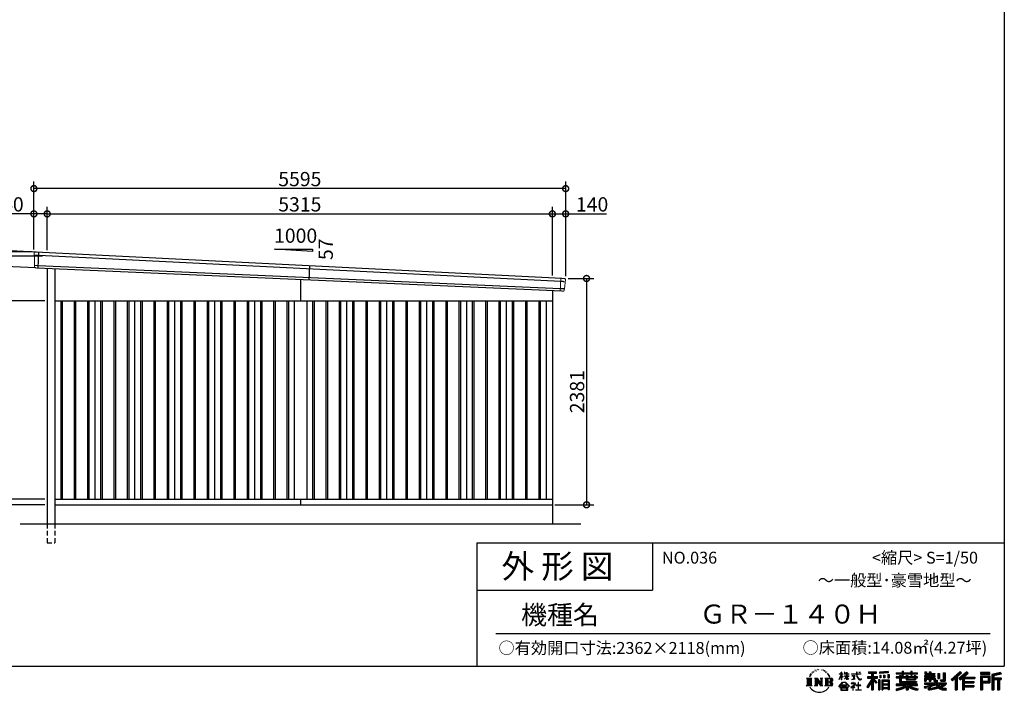
# Model space of a CAD drawing. Extents: x 225 to 20334, y 7 to 14162.
# Drawn here: x 9975 to 20334, y 7 to 7084 of the extents above; entities that cross this region are included whole.
import ezdxf

# ---------------------------------------------------------------- set-up
doc = ezdxf.new("R2010")
doc.units = 0
doc.header["$LTSCALE"] = 20
doc.header["$PDMODE"] = 3
doc.header["$PDSIZE"] = 2
doc.linetypes.add('HIDDEN', pattern=[0.375, 0.25, -0.125])
doc.layers.get('0').update_dxf_attribs({"linetype": 'CONTINUOUS'})
doc.layers.get('DEFPOINTS').update_dxf_attribs({"linetype": 'CONTINUOUS'})
for name, color, linetype in [('仕様書枠', 230, 'CONTINUOUS'), ('寸法', 4, 'CONTINUOUS'), ('文字', 7, 'CONTINUOUS'), ('破線', 2, 'HIDDEN'), ('細線', 5, 'CONTINUOUS'), ('部品1', 7, 'CONTINUOUS'), ('Ｇ．Ｌ', 30, 'CONTINUOUS')]:
    doc.layers.add(name, color=color, linetype=linetype)
doc.styles.add('STYLE1', font='isocp.shx', dxfattribs={"bigfont": 'bigfont.shx'})
doc.styles.add('STYLE2', font='MS PGothic.ttf')
doc.dimstyles.new('INABA_S50G', dxfattribs={"dimtxt": 150, "dimasz": 125, "dimexe": 75, "dimexo": 25, "dimgap": 25, "dimtad": 3, "dimdec": 1, "dimdsep": 46, "dimtxsty": 'STYLE1', "dimblk1": 'DOTSMALL', "dimblk2": 'DOTSMALL', "dimsah": 1, "dimcen": 0, "dimclrt": 7, "dimadec": 0, "dimazin": 0, "dimtfac": 1, "dimtdec": 4, "dimtix": 1, "dimtmove": 0, "dimatfit": 3, "dimldrblk": 'DOTSMALL', "dimfxl": 1, "dimtolj": 1, "dimtzin": 0, "dimarcsym": 0})

# ---------------------------------------------------------------- blocks, each defined once
blk = doc.blocks.new('_DOTSMALL')
at = {"color": 0, "linetype": 'ByBlock', "ltscale": 50, "const_width": 0.5}
blk.add_lwpolyline([(-0.0625, 0, 1), (0.0625, 0, 1)], format="xyb", close=True, dxfattribs=at)
blk = doc.blocks.new('*D24')
at = {"layer": 'DEFPOINTS', "color": 0, "ltscale": 50}
for p in [(9729, 1980), (10264, 2040), (10264, 1980)]:
    blk.add_point(p, dxfattribs=at)
at = {"layer": '寸法', "color": 0, "lineweight": -2, "ltscale": 50}
for p, q in [((10239, 2040), (9654, 2040)), ((10239, 1980), (9654, 1980)), ((9729, 2040), (9729, 1980))]:
    blk.add_line(p, q, dxfattribs=at)
at = {"layer": '寸法', "color": 0, "lineweight": -2, "ltscale": 50, "xscale": 125, "yscale": 125, "zscale": 125}
for p, rotation in [((9729, 2040), 90), ((9729, 1980), 270)]:
    blk.add_blockref('_DOTSMALL', p, dxfattribs=dict(at, rotation=rotation))
at = {"layer": '寸法', "color": 7, "ltscale": 50, "insert": (9636, 1845), "char_height": 150, "attachment_point": 5, "rotation": 90, "style": 'STYLE1'}
blk.add_mtext('\\A1;60', dxfattribs=at)
blk = doc.blocks.new('*D25')
at = {"layer": 'DEFPOINTS', "color": 0, "ltscale": 50}
for p in [(10264, 4125), (9729, 2040), (10264, 2040)]:
    blk.add_point(p, dxfattribs=at)
at = {"layer": '寸法', "color": 0, "lineweight": -2, "ltscale": 50}
for p, q in [((10239, 4125), (9654, 4125)), ((9729, 4125), (9729, 2040)), ((10239, 2040), (9654, 2040))]:
    blk.add_line(p, q, dxfattribs=at)
at = {"layer": '寸法', "color": 0, "lineweight": -2, "ltscale": 50, "xscale": 125, "yscale": 125, "zscale": 125}
for p, rotation in [((9729, 4125), 90), ((9729, 2040), 270)]:
    blk.add_blockref('_DOTSMALL', p, dxfattribs=dict(at, rotation=rotation))
at = {"layer": '寸法', "color": 7, "ltscale": 50, "insert": (9629, 3082), "char_height": 150, "attachment_point": 5, "rotation": 90, "style": 'STYLE1'}
blk.add_mtext('\\A1;2085', dxfattribs=at)
blk = doc.blocks.new('*D26')
at = {"layer": 'DEFPOINTS', "color": 0, "ltscale": 50}
for p in [(10124, 4640), (9179, 1980), (10264, 1980)]:
    blk.add_point(p, dxfattribs=at)
at = {"layer": '寸法', "color": 0, "lineweight": -2, "ltscale": 50}
for p, q in [((10099, 4640), (9104, 4640)), ((9179, 4640), (9179, 1980)), ((10239, 1980), (9104, 1980))]:
    blk.add_line(p, q, dxfattribs=at)
at = {"layer": '寸法', "color": 0, "lineweight": -2, "ltscale": 50, "xscale": 125, "yscale": 125, "zscale": 125}
for p, rotation in [((9179, 4640), 90), ((9179, 1980), 270)]:
    blk.add_blockref('_DOTSMALL', p, dxfattribs=dict(at, rotation=rotation))
at = {"layer": '寸法', "color": 7, "ltscale": 50, "insert": (9079, 3310), "char_height": 150, "attachment_point": 5, "rotation": 90, "style": 'STYLE1'}
blk.add_mtext('\\A1;2660', dxfattribs=at)
blk = doc.blocks.new('*D27')
at = {"layer": 'DEFPOINTS', "color": 0, "ltscale": 50}
for p in [(15719, 4361), (15579, 1980), (15939, 1980)]:
    blk.add_point(p, dxfattribs=at)
at = {"layer": '寸法', "color": 0, "lineweight": -2, "ltscale": 50}
for p, q in [((15744, 4361), (16014, 4361)), ((15939, 4361), (15939, 1980)), ((15604, 1980), (16014, 1980))]:
    blk.add_line(p, q, dxfattribs=at)
at = {"layer": '寸法', "color": 0, "lineweight": -2, "ltscale": 50, "xscale": 125, "yscale": 125, "zscale": 125}
for p, rotation in [((15939, 4361), 90), ((15939, 1980), 270)]:
    blk.add_blockref('_DOTSMALL', p, dxfattribs=dict(at, rotation=rotation))
at = {"layer": '寸法', "color": 7, "ltscale": 50, "insert": (15839, 3170), "char_height": 150, "attachment_point": 5, "rotation": 90, "style": 'STYLE1'}
blk.add_mtext('\\A1;2381', dxfattribs=at)
blk = doc.blocks.new('*D28')
at = {"layer": 'DEFPOINTS', "color": 0, "ltscale": 50}
for p in [(10124, 5041), (10124, 4640), (10264, 4634)]:
    blk.add_point(p, dxfattribs=at)
at = {"layer": '寸法', "color": 0, "lineweight": -2, "ltscale": 50}
for p, q in [((10124, 4665), (10124, 5116)), ((10264, 4659), (10264, 5116)), ((10124, 5041), (9694, 5041)), ((10264, 5041), (10124, 5041))]:
    blk.add_line(p, q, dxfattribs=at)
at = {"layer": '寸法', "color": 0, "lineweight": -2, "ltscale": 50, "xscale": 125, "yscale": 125, "zscale": 125, "rotation": 180}
blk.add_blockref('_DOTSMALL', (10124, 5041), dxfattribs=at)
at = {"layer": '寸法', "color": 0, "lineweight": -2, "ltscale": 50, "xscale": 125, "yscale": 125, "zscale": 125}
blk.add_blockref('_DOTSMALL', (10264, 5041), dxfattribs=at)
at = {"layer": '寸法', "color": 7, "ltscale": 50, "insert": (9846, 5141), "char_height": 150, "attachment_point": 5, "style": 'STYLE1'}
blk.add_mtext('\\A1;140', dxfattribs=at)
blk = doc.blocks.new('*D29')
at = {"layer": 'DEFPOINTS', "color": 0, "ltscale": 50}
for p in [(15579, 5041), (10264, 4634), (15579, 4368)]:
    blk.add_point(p, dxfattribs=at)
at = {"layer": '寸法', "color": 0, "lineweight": -2, "ltscale": 50}
for p, q in [((10264, 4659), (10264, 5116)), ((15579, 4393), (15579, 5116)), ((10264, 5041), (15579, 5041))]:
    blk.add_line(p, q, dxfattribs=at)
at = {"layer": '寸法', "color": 0, "lineweight": -2, "ltscale": 50, "xscale": 125, "yscale": 125, "zscale": 125, "rotation": 180}
blk.add_blockref('_DOTSMALL', (10264, 5041), dxfattribs=at)
at = {"layer": '寸法', "color": 0, "lineweight": -2, "ltscale": 50, "xscale": 125, "yscale": 125, "zscale": 125}
blk.add_blockref('_DOTSMALL', (15579, 5041), dxfattribs=at)
at = {"layer": '寸法', "color": 7, "ltscale": 50, "insert": (12922, 5141), "char_height": 150, "attachment_point": 5, "style": 'STYLE1'}
blk.add_mtext('\\A1;5315', dxfattribs=at)
blk = doc.blocks.new('*D30')
at = {"layer": 'DEFPOINTS', "color": 0, "ltscale": 50}
for p in [(15719, 5041), (15579, 4368), (15719, 4361)]:
    blk.add_point(p, dxfattribs=at)
at = {"layer": '寸法', "color": 0, "lineweight": -2, "ltscale": 50}
for p, q in [((15579, 4393), (15579, 5116)), ((15719, 4386), (15719, 5116)), ((15579, 5041), (15719, 5041)), ((15719, 5041), (16149, 5041))]:
    blk.add_line(p, q, dxfattribs=at)
at = {"layer": '寸法', "color": 0, "lineweight": -2, "ltscale": 50, "xscale": 125, "yscale": 125, "zscale": 125, "rotation": 180}
blk.add_blockref('_DOTSMALL', (15579, 5041), dxfattribs=at)
at = {"layer": '寸法', "color": 0, "lineweight": -2, "ltscale": 50, "xscale": 125, "yscale": 125, "zscale": 125}
blk.add_blockref('_DOTSMALL', (15719, 5041), dxfattribs=at)
at = {"layer": '寸法', "color": 7, "ltscale": 50, "insert": (15997, 5141), "char_height": 150, "attachment_point": 5, "style": 'STYLE1'}
blk.add_mtext('\\A1;140', dxfattribs=at)
blk = doc.blocks.new('*D31')
at = {"layer": 'DEFPOINTS', "color": 0, "ltscale": 50}
for p in [(9455, 4597), (10241, 4597), (10264, 1980)]:
    blk.add_point(p, dxfattribs=at)
at = {"layer": '寸法', "color": 0, "lineweight": -2, "ltscale": 50}
for p, q in [((10216, 4597), (9380, 4597)), ((9455, 1980), (9455, 4597)), ((10239, 1980), (9380, 1980))]:
    blk.add_line(p, q, dxfattribs=at)
at = {"layer": '寸法', "color": 0, "lineweight": -2, "ltscale": 50, "xscale": 125, "yscale": 125, "zscale": 125}
for p, rotation in [((9455, 4597), 90), ((9455, 1980), 270)]:
    blk.add_blockref('_DOTSMALL', p, dxfattribs=dict(at, rotation=rotation))
at = {"layer": '寸法', "color": 7, "ltscale": 50, "insert": (9355, 3289), "char_height": 150, "attachment_point": 5, "rotation": 90, "style": 'STYLE1'}
blk.add_mtext('\\A1;軒高 2617.5', dxfattribs=at)
blk = doc.blocks.new('*D32')
at = {"layer": 'DEFPOINTS', "color": 0, "ltscale": 50}
for p in [(10124, 5307), (10124, 4640), (15719, 4361)]:
    blk.add_point(p, dxfattribs=at)
at = {"layer": '寸法', "color": 0, "lineweight": -2, "ltscale": 50}
for p, q in [((10124, 4665), (10124, 5382)), ((15719, 5307), (10124, 5307)), ((15719, 4386), (15719, 5382))]:
    blk.add_line(p, q, dxfattribs=at)
at = {"layer": '寸法', "color": 0, "lineweight": -2, "ltscale": 50, "xscale": 125, "yscale": 125, "zscale": 125, "rotation": 180}
blk.add_blockref('_DOTSMALL', (10124, 5307), dxfattribs=at)
at = {"layer": '寸法', "color": 0, "lineweight": -2, "ltscale": 50, "xscale": 125, "yscale": 125, "zscale": 125}
blk.add_blockref('_DOTSMALL', (15719, 5307), dxfattribs=at)
at = {"layer": '寸法', "color": 7, "ltscale": 50, "insert": (12922, 5407), "char_height": 150, "attachment_point": 5, "style": 'STYLE1'}
blk.add_mtext('\\A1;5595', dxfattribs=at)
blk = doc.blocks.new('*D33')
at = {"layer": 'DEFPOINTS', "color": 0, "ltscale": 50}
for p in [(10176, 4637), (9592, 4497), (10169, 4471)]:
    blk.add_point(p, dxfattribs=at)
at = {"layer": '寸法', "color": 0, "lineweight": -2, "ltscale": 50}
for p, q in [((9600, 4664), (9619, 5079)), ((10151, 4639), (9525, 4668)), ((9592, 4497), (9600, 4664)), ((10144, 4472), (9517, 4501))]:
    blk.add_line(p, q, dxfattribs=at)
at = {"layer": '寸法', "color": 0, "lineweight": -2, "ltscale": 50, "xscale": 125, "yscale": 125, "zscale": 125}
for p, rotation in [((9600, 4664), 87.35641500832173), ((9592, 4497), 267.3564150083217)]:
    blk.add_blockref('_DOTSMALL', p, dxfattribs=dict(at, rotation=rotation))
at = {"layer": '寸法', "color": 7, "ltscale": 50, "insert": (9512, 4938), "char_height": 150, "attachment_point": 5, "rotation": 87.3564, "style": 'STYLE1'}
blk.add_mtext('\\A1;167', dxfattribs=at)

msp = doc.modelspace()

# ---------------------------------------------------------------- linework, layer by layer
at = {"layer": '仕様書枠', "ltscale": 50}
for p, q in [((20334, 14162), (20334, 280)), ((14784, 1580), (14784, 280)), ((14784, 1580), (20334, 1580)), ((14784, 1080), (16634, 1080)), ((225, 280), (20334, 280))]:
    msp.add_line(p, q, dxfattribs=at)
at = {"layer": '仕様書枠', "linetype": 'Continuous', "ltscale": 50}
msp.add_line((16634, 1580), (16634, 1080), dxfattribs=at)
at = {"layer": '文字', "color": 7, "ltscale": 50}
msp.add_line((14984, 625.06), (20184, 625.06), dxfattribs=at)
at = {"layer": '文字', "ltscale": 0.5}
for p, q in [((18311.62, 220.11), (18309.84, 213.48)), ((18321.91, 226.33), (18320.61, 223.73)), ((18327.34, 213.82), (18324.15, 213.82)), ((18331.82, 226.92), (18330.29, 224.2)), ((18338.31, 218.19), (18336.66, 218.31)), ((18342.68, 239.77), (18341.86, 238)), ((18348.23, 233.99), (18344.33, 233.05)), ((18355.79, 243.67), (18354.13, 241.54)), ((18358.5, 230.1), (18355.79, 230.1)), ((18369.95, 235.53), (18367.12, 235.64)), ((18371.01, 248.62), (18368.42, 247.09)), ((18381.17, 241.78), (18377.98, 241.66)), ((18399.88, 242.18), (18401.59, 242.09)), ((18415.9, 237.14), (18412.75, 235.97)), ((18412.93, 247.58), (18415.99, 246.59)), ((18428.36, 232.64), (18426.65, 232.37)), ((18428.99, 244.25), (18430.52, 242)), ((18433.68, 228.14), (18434.94, 228.14)), ((18437.01, 235.16), (18438, 234.17)), ((18442.14, 225.9), (18437.55, 225.09)), ((18441.33, 238.22), (18442.86, 236.15)), ((18452.22, 219.15), (18448.89, 218.97)), ((18454.47, 230.48), (18455.55, 227.87)), ((18460.53, 214.25), (18457.83, 213.45)), ((18464.68, 222.35), (18465.76, 220.28)), ((18482.31, 197.87), (18474.05, 208.08)), ((18618.55, 200.68), (18618.55, 218.04)), ((18620.8, 218.04), (18618.55, 218.04)), ((18620.8, 218.04), (18620.8, 200.68)), ((18651.59, 218.04), (18651.59, 198.02)), ((18655.94, 218.04), (18651.59, 218.04)), ((18655.94, 218.04), (18655.94, 200.68)), ((18676.19, 218.04), (18676.19, 200.68)), ((18678.44, 218.04), (18676.19, 218.04)), ((18678.44, 200.68), (18678.44, 218.04)), ((18778.39, 218.04), (18778.39, 202.66)), ((18784.85, 218.04), (18778.39, 218.04)), ((18784.85, 202.66), (18784.85, 218.04)), ((18802.93, 218.04), (18822.24, 218.04)), ((18802.93, 218.04), (18802.93, 217.95)), ((18802.93, 217.95), (18822.24, 217.95)), ((18822.24, 217.95), (18822.24, 218.04)), ((18904.52, 221.85), (18904.52, 206.56)), ((18904.52, 221.85), (18989.41, 221.85)), ((18904.52, 214.73), (18989.41, 214.73)), ((18944.28, 216.41), (18944.28, 31.82)), ((18989.41, 206.56), (18989.41, 221.85)), ((19112.88, 227.28), (19022.15, 219.98)), ((19022.15, 219.98), (19022.15, 204.75)), ((19112.88, 217.51), (19022.15, 210.21)), ((19112.88, 212.05), (19022.15, 204.75)), ((19112.88, 227.28), (19112.88, 212.05)), ((19197.8, 212.99), (19197.8, 199.39)), ((19197.8, 212.99), (19260.54, 212.99)), ((19197.8, 207.55), (19420.45, 207.55)), ((19260.54, 227.74), (19260.54, 212.99)), ((19260.54, 227.74), (19274.69, 227.74)), ((19267.66, 227.74), (19267.66, 188.27)), ((19274.69, 212.99), (19274.69, 227.74)), ((19274.69, 212.99), (19349.73, 212.99)), ((19349.73, 227.74), (19349.73, 212.99)), ((19349.73, 227.74), (19363.88, 227.74)), ((19356.85, 227.74), (19356.85, 188.27)), ((19363.88, 212.99), (19363.88, 227.74)), ((19363.88, 212.99), (19420.45, 212.99)), ((19420.45, 199.39), (19420.45, 212.99)), ((19498.51, 221.15), (19498.51, 196.35)), ((19498.51, 221.15), (19514.1, 221.15)), ((19506.46, 221.15), (19506.46, 196.35)), ((19514.1, 221.15), (19514.1, 204.84)), ((19543.67, 221.15), (19543.67, 204.84)), ((19543.67, 221.15), (19561.6, 221.15)), ((19551.63, 221.15), (19551.63, 123.77)), ((19561.6, 221.15), (19561.6, 204.84)), ((19691.64, 211.98), (19711.9, 211.98)), ((19691.64, 211.98), (19691.64, 139.59)), ((19701.01, 211.98), (19701.01, 131.3)), ((19711.9, 211.98), (19711.9, 123.77)), ((19868.53, 225.77), (19774.95, 143)), ((19872.32, 221.86), (19778.84, 139.18)), ((19785.55, 132.59), (19879.4, 214.55)), ((19839.05, 172.09), (19883.19, 210.64)), ((19939.11, 221.78), (19856.97, 151.72)), ((19943.01, 217.95), (19860.58, 147.65)), ((19866.87, 140.57), (19949.68, 211.4)), ((19883.19, 210.64), (19868.53, 225.77)), ((19905.99, 166.87), (19953.58, 207.57)), ((19953.58, 207.57), (19939.11, 221.78)), ((20181.69, 215.59), (20084.99, 215.59)), ((20084.99, 215.59), (20084.99, 197.64)), ((20181.69, 210.15), (20084.99, 210.15)), ((20181.69, 197.64), (20181.69, 215.59)), ((20295.26, 214.93), (20202.18, 192.73)), ((20296.67, 209.67), (20207.62, 188.43)), ((20295.26, 214.93), (20299.88, 197.71)), ((18251.87, 154.42), (18310.61, 154.42)), ((18251.87, 154.42), (18260.29, 147.71)), ((18260.29, 147.71), (18260.29, 80.52)), ((18271.18, 154.42), (18271.18, 74.04)), ((18282.07, 154.42), (18282.07, 74.04)), ((18290.88, 187.45), (18283.09, 168.4)), ((18283.09, 168.4), (18284.85, 168.4)), ((18288.66, 177.18), (18284.85, 168.4)), ((18297.44, 190.92), (18288.66, 177.18)), ((18290.88, 187.45), (18303.97, 204.26)), ((18292.95, 154.42), (18292.95, 74.04)), ((18302.88, 197.4), (18297.44, 190.92)), ((18310.61, 154.42), (18303.2, 148.52)), ((18303.2, 148.52), (18303.2, 79.93)), ((18318.72, 206.86), (18315.89, 206.86)), ((18338.48, 154.42), (18345.54, 150.34)), ((18338.48, 154.42), (18363.36, 154.42)), ((18345.54, 150.34), (18345.54, 79.64)), ((18356.43, 154.42), (18356.43, 74.04)), ((18356.67, 154.42), (18409.39, 80.67)), ((18361.87, 139.23), (18407.47, 74.04)), ((18363.36, 154.42), (18402.89, 99.13)), ((18366.63, 122.94), (18400.83, 74.04)), ((18366.63, 122.94), (18366.63, 77.88)), ((18396.33, 154.42), (18402.89, 150.63)), ((18396.33, 154.42), (18420.38, 154.42)), ((18402.89, 150.63), (18402.89, 99.13)), ((18409.39, 154.42), (18409.39, 74.04)), ((18420.38, 154.42), (18414.83, 151.22)), ((18414.83, 151.22), (18414.83, 78.76)), ((18447.07, 154.42), (18514.45, 154.42)), ((18447.07, 154.42), (18453.63, 150.63)), ((18453.63, 150.63), (18453.63, 79.35)), ((18465.35, 154.42), (18465.35, 74.04)), ((18476.23, 154.42), (18476.23, 74.04)), ((18509.01, 114.78), (18476.23, 114.78)), ((18477.94, 198.23), (18489.34, 181.15)), ((18493.94, 179.71), (18482.31, 197.87)), ((18489.34, 181.15), (18495.58, 170.24)), ((18498.27, 168.4), (18493.46, 180.65)), ((18495.58, 170.24), (18496.1, 168.4)), ((18496.1, 168.4), (18498.27, 168.4)), ((18591.69, 67.81), (18631.96, 114.69)), ((18637.05, 109.87), (18595.43, 64.89)), ((18595.53, 141.02), (18618.55, 191.34)), ((18595.53, 141.02), (18596.51, 140.46)), ((18595.67, 200.68), (18595.67, 198.02)), ((18595.67, 200.68), (18618.55, 200.68)), ((18618.55, 198.02), (18595.67, 198.02)), ((18596.51, 140.46), (18618.55, 182.86)), ((18618.55, 198.02), (18618.55, 191.34)), ((18618.55, 182.86), (18618.55, 137.47)), ((18620.8, 137.47), (18618.55, 137.47)), ((18620.8, 200.68), (18635.7, 200.68)), ((18620.8, 198.02), (18620.8, 186.61)), ((18635.7, 198.02), (18620.8, 198.02)), ((18639.94, 169.92), (18620.8, 186.61)), ((18638.4, 167.41), (18620.8, 178.99)), ((18620.8, 178.99), (18620.8, 137.47)), ((18631.96, 114.69), (18664.31, 114.69)), ((18635.7, 200.68), (18635.7, 198.02)), ((18659.38, 109.87), (18637.05, 109.87)), ((18638.4, 167.41), (18639.94, 169.92)), ((18650.97, 149.57), (18676.19, 172.44)), ((18650.97, 149.57), (18652.67, 147.78)), ((18676.19, 198.02), (18651.59, 198.02)), ((18651.59, 179.68), (18651.59, 176.86)), ((18651.59, 179.68), (18676.19, 179.68)), ((18651.59, 176.86), (18676.19, 176.86)), ((18652.67, 147.78), (18676.19, 170.33)), ((18655.94, 200.68), (18676.19, 200.68)), ((18702.67, 67.04), (18659.38, 109.87)), ((18664.31, 114.69), (18706.1, 70.19)), ((18676.19, 198.02), (18676.19, 179.68)), ((18676.19, 176.86), (18676.19, 172.3)), ((18676.19, 170.43), (18676.19, 137.47)), ((18678.44, 137.47), (18676.19, 137.47)), ((18678.44, 200.68), (18697.5, 200.68)), ((18678.44, 179.68), (18678.44, 198.02)), ((18697.5, 198.02), (18678.44, 198.02)), ((18678.44, 179.68), (18698.36, 179.68)), ((18678.44, 169.54), (18678.44, 176.86)), ((18678.44, 176.86), (18698.36, 176.86)), ((18697.46, 146.27), (18678.44, 169.54)), ((18678.44, 137.47), (18678.44, 167.6)), ((18696.29, 145.16), (18678.44, 167.6)), ((18697.46, 146.27), (18696.29, 145.16)), ((18697.5, 200.68), (18697.5, 198.02)), ((18698.36, 179.68), (18698.36, 176.86)), ((18725.77, 202.66), (18725.77, 199.18)), ((18725.77, 202.66), (18778.39, 202.66)), ((18778.89, 199.18), (18725.77, 199.18)), ((18730.08, 181.69), (18730.08, 179.16)), ((18730.08, 181.69), (18765.21, 181.69)), ((18747.82, 179.16), (18730.08, 179.16)), ((18731.52, 141.71), (18766.17, 146.82)), ((18731.52, 143.35), (18747.82, 146.44)), ((18731.52, 143.35), (18731.52, 141.71)), ((18744.08, 111.37), (18740.35, 111.37)), ((18740.35, 111.37), (18740.35, 102.3)), ((18744.08, 102.3), (18744.08, 111.37)), ((18747.82, 179.16), (18747.82, 146.44)), ((18765.21, 179.16), (18754.19, 179.16)), ((18754.19, 179.16), (18754.19, 147.64)), ((18754.19, 147.64), (18766.17, 149.91)), ((18765.21, 181.69), (18765.21, 179.16)), ((18766.17, 149.91), (18766.17, 146.82)), ((18778.89, 199.18), (18779.69, 192.82)), ((18779.69, 192.82), (18784.1, 172.11)), ((18784.1, 172.11), (18788.29, 162.06)), ((18826.08, 199.18), (18784.83, 199.18)), ((18786.28, 185.78), (18784.83, 199.18)), ((18784.85, 202.66), (18826.08, 202.66)), ((18789.24, 172.74), (18786.28, 185.78)), ((18788.29, 162.06), (18795.42, 150.75)), ((18794.87, 161.48), (18789.24, 172.74)), ((18800.31, 152.42), (18794.87, 161.48)), ((18795.42, 150.75), (18804.86, 142.14)), ((18801.44, 110.05), (18798.15, 110.05)), ((18798.15, 110.05), (18798.15, 82.39)), ((18810.47, 144.67), (18800.31, 152.42)), ((18801.44, 82.39), (18801.44, 110.05)), ((18804.86, 142.14), (18811.49, 138.63)), ((18814.32, 143.28), (18810.47, 144.67)), ((18811.49, 138.63), (18815.91, 137.39)), ((18819.13, 142.64), (18814.32, 143.28)), ((18815.91, 137.39), (18820.23, 137.39)), ((18823.83, 143.42), (18819.13, 142.64)), ((18820.23, 137.39), (18828.61, 140.9)), ((18829.97, 147.5), (18823.83, 143.42)), ((18826.08, 202.66), (18826.08, 199.18)), ((18828.61, 140.9), (18832.76, 143.53)), ((18832.76, 143.53), (18829.97, 147.5)), ((18935.9, 139.88), (18888, 63.06)), ((18944.28, 143.02), (18892.62, 60.18)), ((18895.91, 172.11), (18935.9, 172.11)), ((18895.91, 172.11), (18895.91, 154.2)), ((18895.91, 163.41), (18999.88, 163.41)), ((18895.91, 154.2), (18935.9, 154.2)), ((18935.9, 114.34), (18898.73, 54.72)), ((18904.52, 206.56), (18935.9, 206.56)), ((18935.9, 206.56), (18935.9, 172.11)), ((18935.9, 154.2), (18935.9, 139.88)), ((18935.9, 114.34), (18935.9, 31.82)), ((18993.47, 106.73), (18944.28, 162.41)), ((18953.54, 206.56), (18953.54, 172.11)), ((18953.54, 206.56), (18989.41, 206.56)), ((18953.54, 172.11), (18999.88, 172.11)), ((18953.54, 139.9), (18953.54, 31.82)), ((18987.27, 101.72), (18953.54, 139.9)), ((18997.55, 110.33), (18958.79, 154.2)), ((18958.79, 154.2), (18999.88, 154.2)), ((18997.55, 110.33), (18987.27, 101.72)), ((18999.88, 154.2), (18999.88, 172.11)), ((19023.01, 136.33), (19010.77, 136.33)), ((19010.77, 136.33), (19010.77, 31.82)), ((19017.57, 136.33), (19017.57, 31.82)), ((19023.01, 136.33), (19023.01, 31.82)), ((19023.3, 185.42), (19034.46, 185.42)), ((19023.3, 185.42), (19023.3, 160.09)), ((19034.46, 160.09), (19023.3, 160.09)), ((19029.01, 185.42), (19029.01, 160.09)), ((19034.46, 185.42), (19034.46, 160.09)), ((19046.42, 136.33), (19123.91, 136.33)), ((19046.42, 136.33), (19046.42, 31.82)), ((19051.86, 129.21), (19118.47, 129.21)), ((19051.86, 129.21), (19051.86, 31.82)), ((19111.13, 121.11), (19057.2, 121.11)), ((19057.2, 121.11), (19057.2, 93.11)), ((19062.81, 185.42), (19076.78, 185.42)), ((19062.81, 185.42), (19062.81, 160.09)), ((19076.78, 160.09), (19062.81, 160.09)), ((19069.93, 185.42), (19069.93, 160.09)), ((19076.78, 185.42), (19076.78, 160.09)), ((19110.04, 192.4), (19123.69, 192.4)), ((19110.04, 192.4), (19110.04, 160.09)), ((19110.04, 160.09), (19123.69, 160.09)), ((19111.13, 121.11), (19111.13, 93.11)), ((19117.16, 192.4), (19117.16, 160.09)), ((19118.47, 129.21), (19118.47, 31.82)), ((19123.69, 192.4), (19123.69, 160.09)), ((19123.91, 136.33), (19123.91, 31.82)), ((19197.8, 199.39), (19260.54, 199.39)), ((19197.8, 170.37), (19197.8, 160.28)), ((19230.74, 170.37), (19197.8, 170.37)), ((19420.45, 164.92), (19197.8, 164.92)), ((19197.8, 160.28), (19230.74, 160.28)), ((19230.74, 182.29), (19230.74, 170.37)), ((19230.74, 182.29), (19249.65, 182.29)), ((19230.74, 160.28), (19230.74, 111.04)), ((19230.74, 111.04), (19302.22, 111.04)), ((19241.7, 182.29), (19241.7, 111.04)), ((19249.65, 182.29), (19249.65, 170.37)), ((19302.3, 170.37), (19249.65, 170.37)), ((19249.65, 160.28), (19249.65, 120.55)), ((19249.65, 160.28), (19302.3, 160.28)), ((19249.65, 120.55), (19409.66, 120.55)), ((19260.54, 199.39), (19260.54, 188.27)), ((19260.54, 188.27), (19274.69, 188.27)), ((19274.69, 199.39), (19349.73, 199.39)), ((19274.69, 188.27), (19274.69, 199.39)), ((19302.22, 111.04), (19302.22, 91.71)), ((19302.3, 182.29), (19302.3, 170.37)), ((19302.3, 182.29), (19318.68, 182.29)), ((19302.3, 160.28), (19302.3, 137.26)), ((19302.3, 137.26), (19399.61, 137.26)), ((19310.72, 182.29), (19310.72, 137.26)), ((19312.81, 120.55), (19312.81, 31.82)), ((19318.68, 182.29), (19318.68, 170.37)), ((19384.08, 170.37), (19318.68, 170.37)), ((19318.68, 160.28), (19318.68, 141.01)), ((19318.68, 160.28), (19384.08, 160.28)), ((19318.68, 141.01), (19384.08, 141.01)), ((19323.7, 111.04), (19409.66, 111.04)), ((19323.7, 111.04), (19323.7, 91.71)), ((19349.73, 199.39), (19349.73, 188.27)), ((19349.73, 188.27), (19363.88, 188.27)), ((19363.88, 188.27), (19363.88, 199.39)), ((19363.88, 199.39), (19420.45, 199.39)), ((19384.08, 182.29), (19399.61, 182.29)), ((19384.08, 182.29), (19384.08, 170.37)), ((19384.08, 160.28), (19384.08, 141.01)), ((19391.65, 182.29), (19391.65, 137.26)), ((19399.61, 182.29), (19399.61, 170.37)), ((19420.45, 170.37), (19399.61, 170.37)), ((19399.61, 160.28), (19399.61, 137.26)), ((19399.61, 160.28), (19420.45, 160.28)), ((19409.66, 120.55), (19409.66, 111.04)), ((19420.45, 160.28), (19420.45, 170.37)), ((19494.88, 180.36), (19494.88, 169.83)), ((19543.67, 180.36), (19494.88, 180.36)), ((19494.88, 169.83), (19543.67, 169.83)), ((19494.88, 154.35), (19494.88, 123.77)), ((19494.88, 154.35), (19543.67, 154.35)), ((19494.88, 123.77), (19511.48, 123.77)), ((19494.88, 105.9), (19494.88, 93.3)), ((19494.88, 105.9), (19603.63, 105.9)), ((19498.51, 196.35), (19543.67, 196.35)), ((19502.83, 154.35), (19502.83, 123.77)), ((19511.48, 144.44), (19511.48, 123.77)), ((19511.48, 144.44), (19543.67, 144.44)), ((19514.1, 204.84), (19543.67, 204.84)), ((19543.67, 196.35), (19543.67, 180.36)), ((19543.67, 169.83), (19543.67, 154.35)), ((19543.67, 144.44), (19543.67, 123.77)), ((19543.67, 123.77), (19561.6, 123.77)), ((19561.6, 204.84), (19601.32, 204.84)), ((19561.6, 196.35), (19561.6, 180.36)), ((19561.6, 196.35), (19601.32, 196.35)), ((19607.67, 180.36), (19561.6, 180.36)), ((19561.6, 169.83), (19607.67, 169.83)), ((19561.6, 169.83), (19561.6, 154.35)), ((19561.6, 154.35), (19607.67, 154.35)), ((19561.6, 144.44), (19561.6, 123.77)), ((19561.6, 144.44), (19592.21, 144.44)), ((19592.21, 144.44), (19592.21, 123.77)), ((19592.21, 123.77), (19603.63, 123.77)), ((19600.17, 154.35), (19600.17, 123.77)), ((19601.32, 204.84), (19601.32, 196.35)), ((19603.63, 123.77), (19603.63, 105.9)), ((19607.67, 169.83), (19607.67, 180.36)), ((19607.67, 154.35), (19607.67, 136.09)), ((19607.67, 136.09), (19629.01, 136.09)), ((19614.52, 136.09), (19614.52, 94.8)), ((19629.01, 136.09), (19629.01, 105.9)), ((19629.01, 105.9), (19721.7, 105.9)), ((19633.23, 204.84), (19633.23, 150.48)), ((19633.23, 204.84), (19651.16, 204.84)), ((19633.23, 150.48), (19651.16, 150.48)), ((19641.19, 204.84), (19641.19, 150.48)), ((19651.16, 204.84), (19651.16, 150.48)), ((19660.64, 139.59), (19667.01, 123.77)), ((19660.64, 139.59), (19691.64, 139.59)), ((19664.82, 131.3), (19701.01, 131.3)), ((19667.01, 123.77), (19711.9, 123.77)), ((19721.7, 105.9), (19721.7, 93.3)), ((19774.95, 143), (19789.44, 128.77)), ((19789.44, 128.77), (19818.11, 153.8)), ((19818.11, 153.8), (19818.11, 31.82)), ((19828.16, 169.81), (19828.16, 31.82)), ((19839.05, 172.09), (19839.05, 31.82)), ((19856.97, 151.72), (19870.48, 136.5)), ((19870.48, 136.5), (19893.22, 155.95)), ((19893.22, 155.95), (19893.22, 31.82)), ((19898.67, 167.77), (19898.67, 31.82)), ((19905.99, 166.87), (20023.66, 166.87)), ((19907.45, 158.87), (20023.66, 158.87)), ((19907.45, 158.64), (19907.45, 31.82)), ((19907.45, 113.3), (20013.48, 113.3)), ((19912.89, 151.34), (19912.89, 120.64)), ((19912.89, 151.34), (20023.66, 151.34)), ((19912.89, 120.64), (20013.48, 120.64)), ((19912.89, 105.77), (20013.48, 105.77)), ((19912.89, 105.77), (19912.89, 79.7)), ((20013.48, 120.64), (20013.48, 105.77)), ((20023.66, 166.87), (20023.66, 151.34)), ((20084.99, 203.08), (20181.69, 203.08)), ((20084.99, 197.64), (20181.69, 197.64)), ((20084.99, 180.68), (20181.69, 180.68)), ((20084.99, 180.68), (20084.99, 31.82)), ((20090.43, 175.24), (20176.24, 175.24)), ((20090.43, 175.24), (20090.43, 31.82)), ((20100.15, 175.24), (20100.15, 31.82)), ((20100.15, 112.47), (20176.24, 112.47)), ((20105.59, 166.21), (20163.01, 166.21)), ((20105.59, 123.2), (20105.59, 166.21)), ((20105.59, 123.2), (20163.01, 123.2)), ((20105.59, 107.03), (20181.69, 107.03)), ((20105.59, 107.03), (20105.59, 31.82)), ((20163.01, 166.21), (20163.01, 123.2)), ((20168.45, 175.24), (20168.45, 112.47)), ((20176.24, 175.24), (20176.24, 112.47)), ((20181.69, 180.68), (20181.69, 107.03)), ((20202.18, 192.73), (20202.18, 31.82)), ((20207.62, 188.43), (20207.62, 31.82)), ((20298.62, 203), (20213.07, 182.59)), ((20213.07, 182.59), (20213.07, 31.82)), ((20218.71, 183.94), (20218.71, 31.82)), ((20218.71, 155.16), (20302.39, 155.16)), ((20218.71, 146.41), (20302.39, 146.41)), ((20299.88, 197.71), (20224.15, 179.64)), ((20224.15, 179.64), (20224.15, 160.61)), ((20224.15, 160.61), (20302.39, 160.61)), ((20224.15, 140.96), (20224.15, 31.82)), ((20224.15, 140.96), (20262.97, 140.96)), ((20262.97, 140.96), (20262.97, 31.82)), ((20268.41, 146.41), (20268.41, 31.82)), ((20277.59, 146.41), (20277.59, 31.82)), ((20283.04, 140.96), (20283.04, 31.82)), ((20283.04, 140.96), (20302.39, 140.96)), ((20302.39, 160.61), (20302.39, 140.96)), ((18249.07, 74.04), (18260.29, 80.52)), ((18313.4, 74.04), (18249.07, 74.04)), ((18313.4, 74.04), (18303.2, 79.93)), ((18335.85, 74.04), (18345.54, 79.64)), ((18373.28, 74.04), (18335.85, 74.04)), ((18373.28, 74.04), (18366.63, 77.88)), ((18423.01, 74.04), (18400.83, 74.04)), ((18423.01, 74.04), (18414.83, 78.76)), ((18444.44, 74.04), (18453.63, 79.35)), ((18513.89, 74.04), (18444.44, 74.04)), ((18595.43, 64.89), (18591.69, 67.81)), ((18604.13, 59.16), (18604.13, 55)), ((18691.56, 59.16), (18604.13, 59.16)), ((18604.13, 55), (18621.22, 55)), ((18621.22, 55), (18613.21, 30.97)), ((18613.21, 30.97), (18613.21, 29.22)), ((18613.21, 29.22), (18614.18, 28.89)), ((18614.18, 28.89), (18683.53, 28.89)), ((18620.96, 82.83), (18620.96, 78.45)), ((18673.84, 82.83), (18620.96, 82.83)), ((18620.96, 78.45), (18673.84, 78.45)), ((18622.81, 44.05), (18622.33, 38.71)), ((18622.33, 38.71), (18626.01, 32.83)), ((18628.58, 55), (18622.81, 44.05)), ((18626.01, 32.83), (18674.26, 32.83)), ((18628.58, 55), (18671.62, 55)), ((18677.97, 43.47), (18671.62, 55)), ((18673.84, 78.45), (18673.84, 82.83)), ((18674.26, 32.83), (18677.52, 37.17)), ((18686.09, 36.66), (18674.94, 55)), ((18674.94, 55), (18691.56, 55)), ((18677.52, 37.17), (18677.97, 43.47)), ((18683.53, 28.89), (18685.39, 29.33)), ((18685.39, 29.33), (18686.22, 30.04)), ((18686.49, 34.53), (18686.09, 36.66)), ((18686.22, 30.04), (18686.65, 31.57)), ((18686.65, 31.57), (18686.49, 34.53)), ((18691.56, 55), (18691.56, 59.16)), ((18706.1, 70.19), (18702.67, 67.04)), ((18756.26, 86.88), (18720.71, 57.11)), ((18720.71, 57.11), (18723.02, 54.41)), ((18723.02, 54.41), (18740.35, 68.08)), ((18723.75, 102.3), (18723.75, 98.81)), ((18740.35, 102.3), (18723.75, 102.3)), ((18723.75, 98.81), (18748.02, 98.81)), ((18740.35, 68.08), (18740.35, 29.78)), ((18740.35, 29.78), (18744.3, 29.78)), ((18742.83, 71.55), (18766.89, 91.29)), ((18760.44, 56.47), (18742.83, 71.55)), ((18762.38, 102.3), (18744.08, 102.3)), ((18744.3, 66.86), (18758.32, 54.26)), ((18744.3, 29.78), (18744.3, 66.86)), ((18748.02, 98.81), (18752.99, 97.91)), ((18752.99, 97.91), (18757.35, 92.31)), ((18757.35, 92.31), (18756.26, 86.88)), ((18758.32, 54.26), (18760.44, 56.47)), ((18760.7, 96.86), (18761.45, 95.9)), ((18761.45, 96.86), (18760.7, 96.86)), ((18761.45, 95.9), (18761.45, 96.86)), ((18763.44, 102.22), (18762.38, 102.3)), ((18764.75, 101.21), (18763.44, 102.22)), ((18766.32, 99.64), (18764.75, 101.21)), ((18766.89, 98.13), (18766.32, 99.64)), ((18766.89, 91.29), (18766.89, 98.13)), ((18773.35, 33.49), (18798.15, 33.49)), ((18773.35, 30), (18773.35, 33.49)), ((18826.46, 30), (18773.35, 30)), ((18775.78, 82.39), (18775.78, 78.67)), ((18798.15, 82.39), (18775.78, 82.39)), ((18775.78, 78.67), (18798.15, 78.67)), ((18798.15, 78.67), (18798.15, 33.49)), ((18824.02, 82.39), (18801.44, 82.39)), ((18801.44, 78.67), (18824.02, 78.67)), ((18801.44, 33.49), (18801.44, 78.67)), ((18801.44, 33.49), (18826.46, 33.49)), ((18824.02, 78.67), (18824.02, 82.39)), ((18826.46, 33.49), (18826.46, 30)), ((18888, 63.06), (18898.73, 54.72)), ((18935.9, 31.82), (18953.54, 31.82)), ((19010.77, 31.82), (19023.01, 31.82)), ((19046.42, 31.82), (19057.2, 31.82)), ((19118.47, 87.67), (19051.86, 87.67)), ((19118.47, 48.9), (19051.86, 48.9)), ((19111.13, 93.11), (19057.2, 93.11)), ((19057.2, 83.3), (19057.2, 54.34)), ((19111.13, 83.3), (19057.2, 83.3)), ((19111.13, 54.34), (19057.2, 54.34)), ((19111.13, 44.53), (19057.2, 44.53)), ((19057.2, 44.53), (19057.2, 31.82)), ((19111.13, 83.3), (19111.13, 54.34)), ((19111.13, 44.53), (19111.13, 31.82)), ((19123.91, 31.82), (19111.13, 31.82)), ((19197.8, 91.71), (19197.8, 77.69)), ((19302.22, 91.71), (19197.8, 91.71)), ((19420.45, 86.27), (19197.8, 86.27)), ((19197.8, 77.69), (19298.2, 77.69)), ((19197.8, 43.77), (19197.8, 27.12)), ((19302.22, 61.05), (19302.22, 31.82)), ((19302.22, 31.82), (19323.7, 31.82)), ((19420.45, 91.71), (19323.7, 91.71)), ((19323.7, 61.05), (19323.7, 31.82)), ((19327.72, 77.69), (19420.45, 77.69)), ((19420.45, 77.69), (19420.45, 91.71)), ((19426.41, 44.04), (19421.95, 28.08)), ((19491.53, 67.6), (19538.36, 78.65)), ((19491.53, 67.6), (19497.1, 50.07)), ((19494.88, 93.3), (19609.91, 93.3)), ((19625.38, 98.36), (19495.3, 55.72)), ((19497.1, 50.07), (19532.83, 57.98)), ((19534.69, 40.63), (19532.83, 57.98)), ((19536.94, 32.56), (19534.69, 40.63)), ((19544.36, 28.2), (19536.94, 32.56)), ((19538.36, 78.65), (19583.9, 93.3)), ((19540.82, 70.64), (19548.4, 36.58)), ((19551.7, 27.86), (19544.36, 28.2)), ((19548.4, 36.58), (19641.37, 65.95)), ((19572.37, 31.1), (19551.7, 27.86)), ((19619.53, 84.26), (19553.59, 63.37)), ((19553.59, 63.37), (19557.63, 45.21)), ((19557.63, 45.21), (19629.69, 67.67)), ((19602.01, 39.07), (19572.37, 31.1)), ((19642.78, 51.8), (19602.01, 39.07)), ((19629.69, 67.67), (19619.53, 84.26)), ((19625.38, 98.36), (19643.85, 60.93)), ((19640.02, 93.3), (19705.61, 93.3)), ((19640.02, 93.3), (19655.74, 67.67)), ((19655.74, 41.33), (19642.78, 51.8)), ((19660.94, 49.71), (19643.85, 60.93)), ((19708.62, 82.68), (19651.82, 55.7)), ((19702.44, 91.79), (19655.74, 67.67)), ((19682.92, 30.28), (19655.74, 41.33)), ((19700.88, 35.41), (19660.94, 49.71)), ((19712.07, 77.59), (19673.63, 56.69)), ((19693.45, 47.75), (19673.63, 56.69)), ((19718.53, 27.01), (19682.92, 30.28)), ((19708.82, 45.89), (19693.45, 47.75)), ((19720.26, 35.41), (19700.88, 35.41)), ((19701.43, 93.3), (19721.7, 93.3)), ((19702.44, 91.79), (19712.07, 77.59)), ((19722.54, 46.47), (19708.82, 45.89)), ((19722.54, 46.47), (19718.53, 27.01)), ((19818.11, 31.82), (19839.05, 31.82)), ((19893.22, 31.82), (19912.89, 31.82)), ((19907.45, 71.7), (20013.48, 71.7)), ((19912.89, 79.7), (20013.48, 79.7)), ((19912.89, 64.17), (20013.48, 64.17)), ((19912.89, 64.17), (19912.89, 31.82)), ((20013.48, 79.7), (20013.48, 64.17)), ((20084.99, 31.82), (20105.59, 31.82)), ((20202.18, 31.82), (20224.15, 31.82)), ((20262.97, 31.82), (20283.04, 31.82))]:
    msp.add_line(p, q, dxfattribs=at)
for centre, radius, start, end in [((18485.75, 94), 21.16, 289.412599, 79.228254), ((18485.75, 135.07), 21.16, 286.583067, 66.129966), ((18485.75, 135.07), 32.05, 300.592725, 37.144228), ((18485.75, 94), 32.05, 321.481797, 59.407308), ((18513.89, 91.69), 17.65, 270, 89.300532), ((18514.45, 137.32), 17.09, 269.300532, 90), ((18514.45, 137.32), 11.65, 315.588943, 53.402558), ((18388.47, 123.4), 116.74, 210.285683, 329.714317), ((18513.89, 91.69), 12.21, 307.063263, 43.566356), ((19151.31, 346.9), 306.67, 278.718569, 298.617523), ((19151.31, 350.77), 318.63, 278.38912, 300.455577), ((19151.31, 347.84), 324.07, 278.247223, 297.752298), ((19474.6, 349.93), 318.63, 239.484491, 260.757044), ((19474.6, 347.84), 324.07, 242.247702, 260.649951), ((19474.6, 346.9), 306.67, 241.382477, 261.00562)]:
    msp.add_arc(centre, radius, start, end, dxfattribs=at)
at = {"layer": '破線', "ltscale": 10}
for p, q in [((10264, 1780), (10264, 1580)), ((10344, 1780), (10344, 1580)), ((10264, 1580), (10344, 1580))]:
    msp.add_line(p, q, dxfattribs=at)
at = {"layer": '細線', "ltscale": 5}
for p, q in [((10174.63, 4603.46), (10126.8, 4606.81)), ((10168.5, 4470.6), (10176.2, 4637.42)), ((15667.26, 4329.03), (10174.63, 4603.46)), ((10169.61, 4494.57), (10129.96, 4497.26)), ((15663.71, 4252.11), (10169.61, 4494.57)), ((15705.38, 4250.98), (15663.71, 4252.11)), ((15691.95, 4327.77), (15667.26, 4329.03))]:
    msp.add_line(p, q, dxfattribs=at)
at = {"layer": '細線', "ltscale": 50}
for p, q in [((13024, 4495.15), (13017.37, 4344.87)), ((10406.5, 4125), (10406.5, 2040)), ((10421.5, 4125), (10421.5, 2040)), ((10546.5, 4125), (10546.5, 2040)), ((10561.5, 4125), (10561.5, 2040)), ((10686.5, 4125), (10686.5, 2040)), ((10701.5, 4125), (10701.5, 2040)), ((10826.5, 4125), (10826.5, 2040)), ((10841.5, 4125), (10841.5, 2040)), ((10966.5, 4125), (10966.5, 2040)), ((10981.5, 4125), (10981.5, 2040)), ((11106.5, 4125), (11106.5, 2040)), ((11121.5, 4125), (11121.5, 2040)), ((11246.5, 4125), (11246.5, 2040)), ((11261.5, 4125), (11261.5, 2040)), ((11386.5, 4125), (11386.5, 2040)), ((11401.5, 4125), (11401.5, 2040)), ((11526.5, 4125), (11526.5, 2040)), ((11541.5, 4125), (11541.5, 2040)), ((11666.5, 4125), (11666.5, 2040)), ((11681.5, 4125), (11681.5, 2040)), ((11806.5, 4125), (11806.5, 2040)), ((11821.5, 4125), (11821.5, 2040)), ((11946.5, 4125), (11946.5, 2040)), ((11961.5, 4125), (11961.5, 2040)), ((12086.5, 4125), (12086.5, 2040)), ((12101.5, 4125), (12101.5, 2040)), ((12226.5, 4125), (12226.5, 2040)), ((12241.5, 4125), (12241.5, 2040)), ((12366.5, 4125), (12366.5, 2040)), ((12381.5, 4125), (12381.5, 2040)), ((12506.5, 4125), (12506.5, 2040)), ((12521.5, 4125), (12521.5, 2040)), ((12646.5, 4125), (12646.5, 2040)), ((12661.5, 4125), (12661.5, 2040)), ((12786.5, 4125), (12786.5, 2040)), ((12801.5, 4125), (12801.5, 2040)), ((13056.5, 4125), (13056.5, 2040)), ((13071.5, 4125), (13071.5, 2040)), ((13196.5, 4125), (13196.5, 2040)), ((13211.5, 4125), (13211.5, 2040)), ((13336.5, 4125), (13336.5, 2040)), ((13351.5, 4125), (13351.5, 2040)), ((13476.5, 4125), (13476.5, 2040)), ((13491.5, 4125), (13491.5, 2040)), ((13616.5, 4125), (13616.5, 2040)), ((13631.5, 4125), (13631.5, 2040)), ((13756.5, 4125), (13756.5, 2040)), ((13771.5, 4125), (13771.5, 2040)), ((13896.5, 4125), (13896.5, 2040)), ((13911.5, 4125), (13911.5, 2040)), ((14036.5, 4125), (14036.5, 2040)), ((14051.5, 4125), (14051.5, 2040)), ((14176.5, 4125), (14176.5, 2040)), ((14191.5, 4125), (14191.5, 2040)), ((14316.5, 4125), (14316.5, 2040)), ((14331.5, 4125), (14331.5, 2040)), ((14456.5, 4125), (14456.5, 2040)), ((14471.5, 4125), (14471.5, 2040)), ((14596.5, 4125), (14596.5, 2040)), ((14611.5, 4125), (14611.5, 2040)), ((14736.5, 4125), (14736.5, 2040)), ((14751.5, 4125), (14751.5, 2040)), ((14876.5, 4125), (14876.5, 2040)), ((14891.5, 4125), (14891.5, 2040)), ((15016.5, 4125), (15016.5, 2040)), ((15031.5, 4125), (15031.5, 2040)), ((15156.5, 4125), (15156.5, 2040)), ((15171.5, 4125), (15171.5, 2040)), ((15296.5, 4125), (15296.5, 2040)), ((15311.5, 4125), (15311.5, 2040)), ((15436.5, 4125), (15436.5, 2040)), ((15451.5, 4125), (15451.5, 2040))]:
    msp.add_line(p, q, dxfattribs=at)
at = {"layer": '細線', "lineweight": 15}
msp.add_line((15662.6, 4228.14), (15668.83, 4363), dxfattribs=at)
at = {"layer": '細線', "ltscale": 5}
msp.add_arc((15684.81, 4248.09), 80, 77.551915, 84.879175, dxfattribs=at)
at = {"layer": '部品1', "ltscale": 50}
for p, q in [((13056.5, 4646.13), (12656.5, 4668.94)), ((12656.5, 4668.94), (13056.5, 4668.94)), ((13056.5, 4668.94), (13056.5, 4646.13)), ((10264, 4466.41), (10264, 1780)), ((10344, 4462.88), (10344, 1780)), ((12929, 4348.77), (12929, 4125)), ((15579, 4231.8), (15579, 1780)), ((10344, 4125), (15579, 4125)), ((10764, 4125), (10764, 2040)), ((11184, 4125), (11184, 2040)), ((11604, 4125), (11604, 2040)), ((12024, 4125), (12024, 2040)), ((12444, 4125), (12444, 2040)), ((12864, 4125), (12864, 2040)), ((12994, 4125), (12994, 2040)), ((13414, 4125), (13414, 2040)), ((13834, 4125), (13834, 2040)), ((14254, 4125), (14254, 2040)), ((14674, 4125), (14674, 2040)), ((15094, 4125), (15094, 2040)), ((15094, 4125), (15094, 2040)), ((15514, 4125), (15514, 2040)), ((10344, 2040), (15579, 2040)), ((10344, 1980), (15579, 1980)), ((12929, 2040), (12929, 1980))]:
    msp.add_line(p, q, dxfattribs=at)
at = {"layer": '部品1', "lineweight": 15}
for p, q in [((10125.79, 4631.19), (10125.83, 4607.99)), ((10126.8, 4606.81), (10126.8, 4606.81)), ((10128.83, 4604.36), (10128.98, 4498.44)), ((10142.96, 4639.12), (10132.87, 4639.23)), ((10131.99, 4494.81), (10132.01, 4479.95)), ((10138.9, 4472.48), (10141.31, 4472.29)), ((10141.31, 4472.29), (10153.7, 4471.28)), ((15679.05, 4362.47), (15699.81, 4360.05)), ((15699.81, 4360.05), (15705.34, 4359.41)), ((15705.34, 4359.41), (15710.58, 4358.8)), ((15703.44, 4248.8), (15701.87, 4233.9)), ((15717.17, 4350.56), (15706.81, 4252.1)), ((15706.81, 4252.1), (15706.81, 4252.1)), ((15691.91, 4227.21), (15679.4, 4227.35)), ((15694.33, 4227.19), (15691.91, 4227.21))]:
    msp.add_line(p, q, dxfattribs=at)
at = {"layer": '部品1', "ltscale": 5}
for p, q in [((15679.05, 4362.47), (10142.96, 4639.12)), ((15679.4, 4227.36), (10153.7, 4471.28))]:
    msp.add_line(p, q, dxfattribs=at)
at = {"layer": '部品1', "lineweight": 15}
for centre, radius, start, end in [((10132.8, 4632.22), 7, 89.396894, 180.080557), ((10127.03, 4607.99), 1.2, 180.082712, 259.191801), ((10127.03, 4607.99), 1.2, 180.082697, 259.177227), ((10126.33, 4604.35), 2.5, 0.082697, 79.177227), ((10130.18, 4498.44), 1.2, 180.082697, 259.177227), ((10129.49, 4494.81), 2.5, 0.082697, 79.177227), ((10139.51, 4479.96), 7.5, 180.082697, 265.356386), ((15709.71, 4351.35), 7.5, 353.989955, 83.356416), ((15705.93, 4248.54), 2.5, 94.895425, 173.989955), ((15705.61, 4252.23), 1.2, 274.895425, 353.989955), ((15694.41, 4234.69), 7.5, 269.356416, 353.989955)]:
    msp.add_arc(centre, radius, start, end, dxfattribs=at)
msp.add_open_spline([(10125.79, 4631.19), (10125.79, 4631.36), (10125.79, 4632.04), (10125.79, 4632.21)], degree=3, dxfattribs=at)
at = {"layer": 'Ｇ．Ｌ', "color": 30, "ltscale": 50}
msp.add_line((9979, 1780), (15879, 1780), dxfattribs=at)

# ---------------------------------------------------------------- texts
at = {"layer": '仕様書枠', "color": 7, "ltscale": 50, "style": 'STYLE2'}
for s, p in [('○有効開口寸法:2362×2118(mm)', (15011.76, 410.74)), ('○床面積:14.08㎡(4.27坪) \u3000', (18210.95, 413.1))]:
    msp.add_text(s, height=125, dxfattribs=at).set_placement(p)
at = {"layer": '文字', "ltscale": 50, "style": 'STYLE1'}
msp.add_text('1000', height=150, dxfattribs=at).set_placement((12650.57, 4736.67))
msp.add_text('57', height=150, rotation=90, dxfattribs=at).set_placement((13269.44, 4555.02))
at = {"layer": '文字', "color": 7, "ltscale": 50, "style": 'STYLE2'}
for s, height, p in [('外 形 図', 250, (15045.07, 1207.31)), ('NO.036', 125, (16731.25, 1360.82)), ('<縮尺> S=1/50', 125, (18941.6, 1360.82)), ('～一般型･豪雪地型～', 125, (18371, 1123.12)), ('機種名', 200, (15250.02, 721.65)), ('ＧＲ－１４０Ｈ', 200, (17128.67, 729.93))]:
    msp.add_text(s, height=height, dxfattribs=at).set_placement(p)

# ---------------------------------------------------------------- dimensions: what is measured, and where the dimension line sits
at = {"layer": '寸法', "ltscale": 50}
for base, p1, p2, picture, middle in [((10124, 5307.44), (15719, 4361), (10124, 4640), '*D32', (12921.5, 5407.44)), ((10124, 5041.01), (10264, 4633.87), (10124, 4640), '*D28', (9846.44, 5141.01)), ((15719, 5041.01), (15579, 4367.59), (15719, 4361), '*D30', (15996.56, 5141.01))]:
    dim = msp.add_linear_dim(base=base, p1=p1, p2=p2, dimstyle='INABA_S50G', override={"dimtdec": 1, "dimtix": 0}, dxfattribs=at)
    dim.commit()
    dim.dimension.update_dxf_attribs({"geometry": picture, "text_midpoint": middle})
dim = msp.add_linear_dim(base=(15579, 5041.01), p1=(10264, 4633.87), p2=(15579, 4367.59), dimstyle='INABA_S50G', dxfattribs=at)
dim.commit()
dim.dimension.update_dxf_attribs({"geometry": '*D29', "text_midpoint": (12921.5, 5141.01)})
for base, p1, p2, angle, override, picture, middle in [((9591.93, 4497.22), (10176.2, 4637.42), (10168.5, 4470.6), 87.356415, {"dimtdec": 1, "dimtix": 0}, '*D33', (9612.08, 4933.76)), ((9729, 1980), (10264, 2040), (10264, 1980), 90, {"dimtmove": 2}, '*D24', (9636.13, 1845.3))]:
    dim = msp.add_linear_dim(base=base, p1=p1, p2=p2, angle=angle, dimstyle='INABA_S50G', override=override, dxfattribs=at)
    dim.commit()
    dim.dimension.update_dxf_attribs({"geometry": picture, "text_midpoint": middle, "dimtype": 160})
for base, p1, p2, picture, middle in [((9178.56, 1980), (10124, 4640), (10264, 1980), '*D26', (9078.54, 3310)), ((15939.41, 1980), (15719, 4361), (15579, 1980), '*D27', (15839.4, 3170.5)), ((9729, 2040), (10264, 4125), (10264, 2040), '*D25', (9628.99, 3082.5))]:
    dim = msp.add_linear_dim(base=base, p1=p1, p2=p2, angle=90, dimstyle='INABA_S50G', dxfattribs=at)
    dim.commit()
    dim.dimension.update_dxf_attribs({"geometry": picture, "text_midpoint": middle})
dim = msp.add_linear_dim(base=(9455.35, 4597.5), p1=(10264, 1980), p2=(10240.8, 4597.5), angle=90, text='軒高 <>', dimstyle='INABA_S50G', override={"dimtdec": 1, "dimtix": 0}, dxfattribs=at)
dim.commit()
dim.dimension.update_dxf_attribs({"geometry": '*D31', "text_midpoint": (9455.35, 3288.75), "dimtype": 160})

doc.saveas('drawing.dxf')
